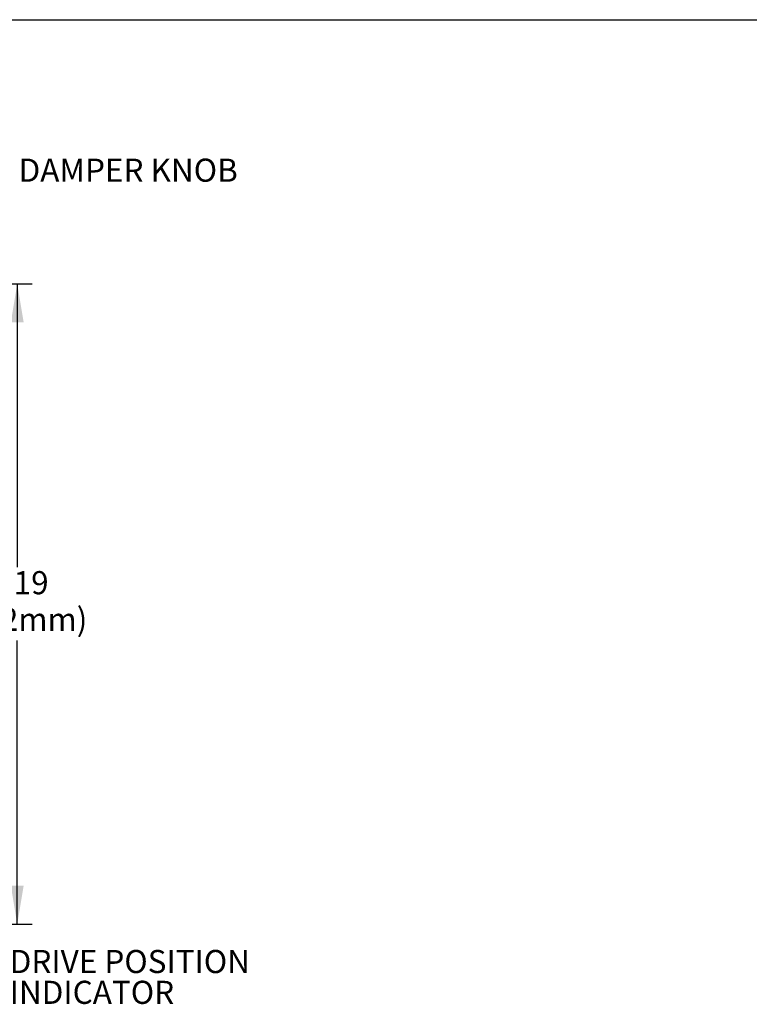
# Model space of a CAD drawing. Extents: x 0.3 to 10.6, y 0.2 to 8.2.
# Drawn here: x 4.7 to 7.7, y 4.2 to 8.2 of the extents above; entities that cross this region are included whole.
import ezdxf

# ---------------------------------------------------------------- set-up
doc = ezdxf.new("R2010")
doc.units = 0
doc.header["$MEASUREMENT"] = 0
doc.header["$PDSIZE"] = -1
doc.layers.get('0').update_dxf_attribs({"linetype": 'CONTINUOUS'})
doc.layers.get('DEFPOINTS').update_dxf_attribs({"linetype": 'CONTINUOUS'})
doc.styles.add('SLDTEXTSTYLE0', font='TXT', dxfattribs={"width": 0.75})
doc.dimstyles.new('SLDDIMSTYLE0', dxfattribs={"dimtxt": 0.125, "dimasz": 0.156, "dimexe": 0.06, "dimexo": 0.0625, "dimgap": 0.03125, "dimtad": 0, "dimtih": 1, "dimtoh": 1, "dimlfac": 2, "dimzin": 12, "dimdsep": 46, "dimtxsty": 'SLDTEXTSTYLE0', "dimsah": 1, "dimcen": 0.09, "dimclrd": 7, "dimclre": 7, "dimclrt": 7, "dimadec": 0, "dimazin": 0, "dimtfac": 1, "dimtdec": 4, "dimtofl": 0, "dimtmove": 0, "dimatfit": 3, "dimfxl": 1, "dimtolj": 1, "dimtzin": 12, "dimarcsym": 0})

# ---------------------------------------------------------------- blocks, each defined once
blk = doc.blocks.new('*D23')
at = {"color": 7}
for p, q in [((3.5042, 7.1207), (4.7399, 7.1207)), ((4.6799, 7.1207), (4.6799, 5.9714)), ((4.6799, 4.5243), (4.6799, 5.6736)), ((3.488, 4.5243), (4.7399, 4.5243))]:
    blk.add_line(p, q, dxfattribs=at)
for points in [[(4.6799, 7.1207), (4.6539, 6.9647), (4.7059, 6.9647)], [(4.6799, 4.5243), (4.7059, 4.6803), (4.6539, 4.6803)]]:
    blk.add_solid(points, dxfattribs=at)
at = {"layer": 'DEFPOINTS', "color": 7}
for p in [(3.4542, 7.1207), (3.438, 4.5243)]:
    blk.add_point(p, dxfattribs=at)
at = {"color": 7, "char_height": 0.09375, "attachment_point": 1, "style": 'SLDTEXTSTYLE0'}
for s, insert in [('5.19', (4.5587, 5.9556)), ('(132mm)', (4.4282, 5.8067))]:
    blk.add_mtext(s, dxfattribs=dict(at, insert=insert))
blk = doc.blocks.new('NOTE51')
at = {"color": 7, "char_height": 0.09375, "attachment_point": 1, "style": 'SLDTEXTSTYLE0'}
for s, insert in [('DRIVE POSITION', (0.0198, 0.1332)), ('INDICATOR', (0.0198, 0.0082))]:
    blk.add_mtext(s, dxfattribs=dict(at, insert=insert))

msp = doc.modelspace()

# ---------------------------------------------------------------- linework, layer by layer
at = {"color": 7, "linetype": 'Continuous'}
msp.add_line((0.3299, 8.1921), (10.6299, 8.1921), dxfattribs=at)

# ---------------------------------------------------------------- block references
msp.add_blockref('NOTE51', (4.6295, 4.286))

# ---------------------------------------------------------------- texts
at = {"color": 7, "insert": (4.6853, 7.6286), "char_height": 0.09375, "attachment_point": 1, "style": 'SLDTEXTSTYLE0'}
msp.add_mtext('DAMPER KNOB', dxfattribs=at)

# ---------------------------------------------------------------- dimensions: what is measured, and where the dimension line sits
at = {"color": 7}
dim = msp.add_linear_dim(base=(4.6799, 4.5243), p1=(3.4542, 7.1207), p2=(3.438, 4.5243), angle=90, text='<>\\P(132mm)', dimstyle='SLDDIMSTYLE0', dxfattribs=at)
dim.commit()
dim.dimension.update_dxf_attribs({"geometry": '*D23', "text_midpoint": (4.6799, 5.8225), "dimtype": 160})

doc.saveas('drawing.dxf')
